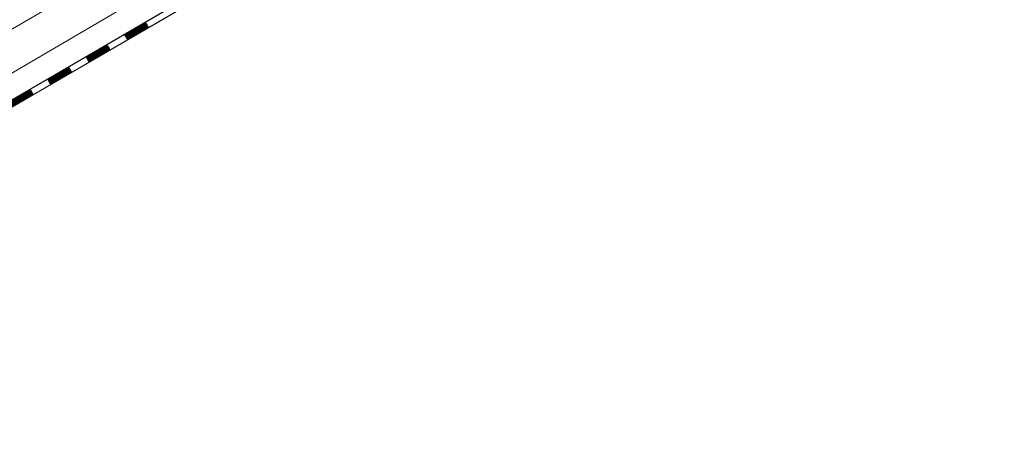
# Model space of a CAD drawing. Units: millimetres. Extents: x 23377 to 30802, y 39066 to 44316.
# Drawn here: x 25865 to 26366, y 39376 to 39592 of the extents above; entities that cross this region are included whole.
import ezdxf

# ---------------------------------------------------------------- set-up
doc = ezdxf.new("R2010")
doc.units = ezdxf.units.MM
doc.layers.add('ВИД', color=253, linetype='Continuous', lineweight=15)

msp = doc.modelspace()

# ---------------------------------------------------------------- linework, layer by layer
at = {"layer": 'ВИД'}
for p, q in [((25566.17, 39414.43, -62.72), (26788.19, 40128.22, -62.72)), ((25566.17, 39391.89, -62.72), (26145.96, 39731.16, -62.72)), ((25566.17, 39379.37, -62.72), (26149.58, 39718.64, -62.72)), ((25566.17, 39375.56, -62.72), (26150.53, 39715.38, -62.72)), ((25567.79, 39376.58, -62.72), (26150.51, 39715.44, -62.72))]:
    msp.add_line(p, q, dxfattribs=at)
at = {"layer": 'ВИД', "elevation": -62.72}
msp.add_lwpolyline([(25566.17, 39379.37), (26149.58, 39718.64)], dxfattribs=at)
at = {"layer": 'ВИД', "const_width": 3.23, "elevation": -62.72}
for points in [[(25918.88, 39582.61), (25930.05, 39589.1)], [(25899.33, 39571.24), (25910.5, 39577.74)], [(25879.78, 39559.87), (25890.95, 39566.37)], [(25860.23, 39548.5), (25871.4, 39555)]]:
    msp.add_lwpolyline(points, dxfattribs=at)

doc.saveas('drawing.dxf')
